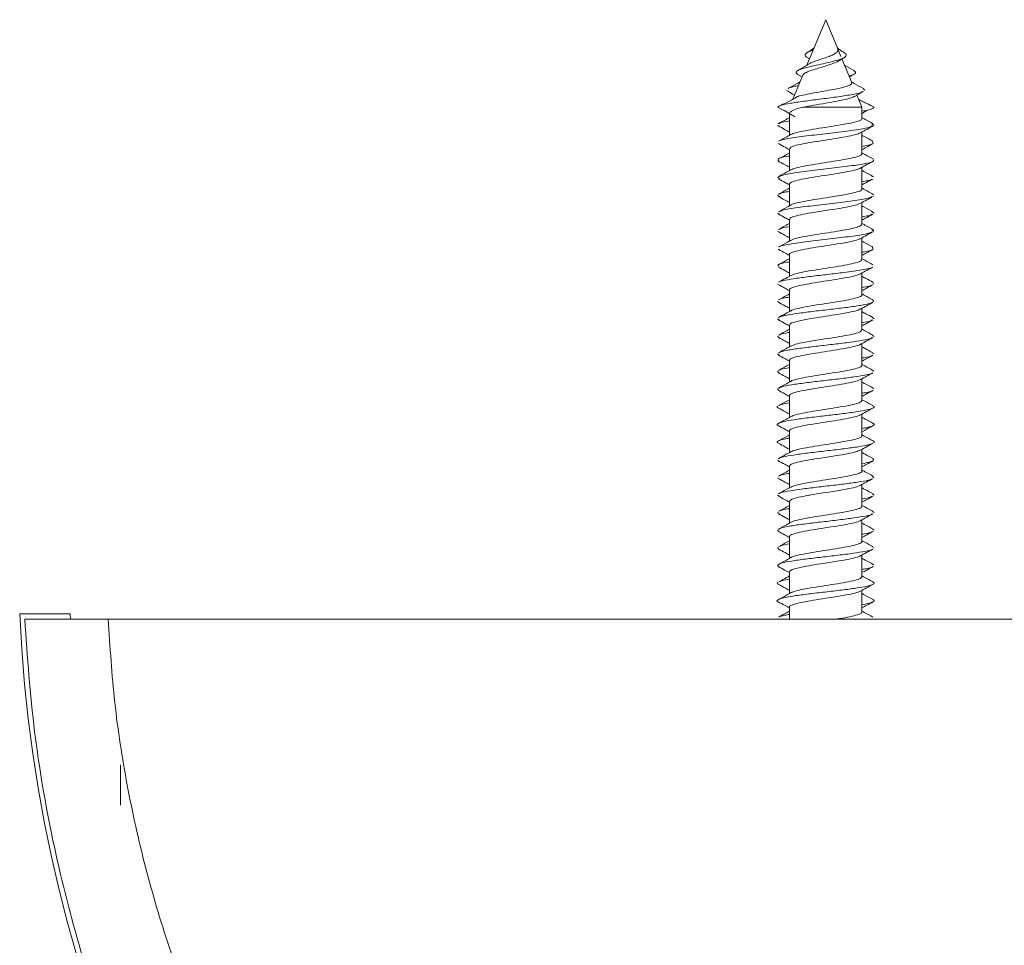
# Model space of a CAD drawing. Units: millimetres. Extents: x -455 to 763, y 94 to 1651.
# Drawn here: x 43 to 92, y 280 to 326 of the extents above; entities that cross this region are included whole.
import ezdxf

# ---------------------------------------------------------------- set-up
doc = ezdxf.new("R2010")
doc.units = ezdxf.units.MM

msp = doc.modelspace()

# ---------------------------------------------------------------- linework, layer by layer
at = {"color": 7, "linetype": 'Continuous', "lineweight": 0}
for p, q in [((83.409, 325.628), (82.474, 323.371)), ((84.009, 324.179), (83.409, 325.628)), ((84.168, 323.795), (84.009, 324.179)), ((82.503, 323.742), (82.603, 323.682)), ((84.032, 323.571), (84.315, 323.742)), ((84.7, 322.51), (84.215, 323.682)), ((84.797, 323.101), (84.344, 323.371)), ((82.269, 322.875), (81.777, 321.689)), ((82.014, 322.914), (82.233, 322.789)), ((84.585, 322.789), (84.804, 322.914)), ((81.579, 322.064), (81.468, 322.137)), ((85.349, 322.137), (85.269, 322.212)), ((81.777, 321.689), (81.768, 321.666)), ((85.209, 321.282), (84.959, 321.884)), ((85.047, 321.673), (85.809, 321.282)), ((81.009, 321.282), (81.609, 320.97)), ((85.209, 321.282), (82.266, 321.282)), ((85.209, 320.723), (85.209, 321.282)), ((81.609, 320.967), (81.609, 319.888)), ((81.105, 320.35), (81.018, 320.383)), ((85.8, 320.383), (85.7, 320.464)), ((85.209, 318.973), (85.209, 320.052)), ((85.776, 319.486), (85.713, 319.599)), ((81.11, 319.466), (81.042, 319.486)), ((81.609, 319.216), (81.609, 318.138)), ((85.209, 317.223), (85.209, 318.302)), ((81.115, 317.716), (81.031, 317.82)), ((85.787, 317.82), (85.696, 317.849)), ((81.609, 317.466), (81.609, 316.388)), ((81.122, 316.849), (81.013, 316.923)), ((85.805, 316.923), (85.701, 316.966)), ((85.209, 315.473), (85.209, 316.552)), ((81.137, 315.966), (81.01, 316.025)), ((81.609, 315.716), (81.609, 314.638)), ((85.808, 316.025), (85.68, 316.098)), ((85.796, 315.128), (85.701, 315.216)), ((81.106, 315.098), (81.022, 315.128)), ((85.209, 313.723), (85.209, 314.802)), ((81.092, 314.219), (81.05, 314.231)), ((85.768, 314.231), (85.722, 314.347)), ((81.609, 313.966), (81.609, 312.888)), ((85.209, 311.973), (85.209, 313.052)), ((81.099, 312.47), (81.024, 312.501)), ((85.793, 312.501), (85.745, 312.595)), ((81.609, 312.216), (81.609, 311.138)), ((81.1, 311.596), (81.016, 311.635)), ((85.209, 310.223), (85.209, 311.302)), ((85.801, 311.635), (85.735, 311.718)), ((85.806, 310.77), (85.725, 310.843)), ((81.102, 310.721), (81.011, 310.77)), ((81.609, 310.466), (81.609, 309.388)), ((81.103, 309.844), (81.009, 309.905)), ((85.809, 309.905), (85.718, 309.969)), ((85.209, 308.473), (85.209, 309.551)), ((81.094, 308.972), (81.01, 309.04)), ((85.808, 309.04), (85.719, 309.092)), ((81.609, 308.716), (81.609, 307.638)), ((81.091, 308.093), (81.014, 308.175)), ((85.804, 308.175), (85.712, 308.221)), ((85.209, 306.723), (85.209, 307.802)), ((81.075, 307.224), (81.021, 307.309)), ((81.609, 306.966), (81.609, 305.888)), ((85.797, 307.309), (85.725, 307.341)), ((85.209, 304.973), (85.209, 306.052)), ((81.609, 305.216), (81.609, 304.138)), ((85.209, 303.223), (85.209, 304.301)), ((81.088, 303.725), (81.023, 303.753)), ((81.609, 303.466), (81.609, 302.388)), ((85.795, 303.753), (85.746, 303.838)), ((85.803, 302.887), (85.728, 302.973)), ((81.113, 302.84), (81.015, 302.887)), ((85.209, 301.473), (85.209, 302.552)), ((81.093, 301.976), (81.011, 302.022)), ((85.807, 302.022), (85.73, 302.088)), ((81.609, 301.716), (81.609, 300.638)), ((81.108, 301.09), (81.009, 301.157)), ((85.808, 301.157), (85.71, 301.224)), ((85.209, 299.723), (85.209, 300.802)), ((81.088, 300.226), (81.011, 300.292)), ((85.807, 300.292), (85.724, 300.339)), ((81.609, 299.966), (81.609, 298.888)), ((81.09, 299.341), (81.015, 299.427)), ((85.209, 297.973), (85.209, 299.052)), ((85.803, 299.427), (85.704, 299.475)), ((81.071, 298.477), (81.022, 298.561)), ((85.795, 298.561), (85.731, 298.589)), ((81.609, 298.216), (81.609, 297.138)), ((85.209, 296.223), (85.209, 297.302)), ((43.409, 296.128), (45.911, 296.128)), ((45.911, 296.128), (45.924, 295.865)), ((81.609, 296.466), (81.609, 295.866)), ((47.802, 295.866), (249.016, 295.866)), ((48.409, 286.628), (48.409, 288.628))]:
    msp.add_line(p, q, dxfattribs=at)
msp.add_arc((113.409, 299.195), 70.067, 182.5089, 270, dxfattribs=at)
for points, knots in [([(82.018, 322.914), (81.983, 322.938), (81.908, 322.988), (81.952, 323.068), (82.117, 323.154), (82.412, 323.244), (82.815, 323.34), (83.282, 323.441), (83.76, 323.549), (84.17, 323.665), (84.419, 323.79), (84.452, 323.902), (84.341, 323.973), (84.305, 323.997)], [0, 0, 0, 0, 0.080827, 0.170438, 0.259839, 0.35273, 0.445619, 0.542326, 0.63939, 0.740748, 0.843735, 0.948556, 1, 1, 1, 1]), ([(82.532, 323.74), (82.496, 323.757), (82.368, 323.816), (82.38, 323.911), (82.537, 324.025), (82.684, 324.092), (82.787, 324.128), (82.788, 324.128)], [0, 0, 0, 0, 0.142021, 0.503381, 0.754414, 0.998425, 1, 1, 1, 1]), ([(82.83, 324.23), (82.78, 324.191), (82.675, 324.109), (82.559, 324.034), (82.498, 323.994)], [0, 0, 0, 0, 0.469491, 1, 1, 1, 1]), ([(84, 324.175), (84.009, 324.159), (84.039, 324.107), (83.992, 324.033), (83.881, 323.935), (83.696, 323.853), (83.456, 323.757), (83.184, 323.672), (82.913, 323.578), (82.688, 323.499), (82.597, 323.445), (82.555, 323.42)], [0, 0, 0, 0, 0.05001, 0.16376, 0.265105, 0.381575, 0.493932, 0.625476, 0.750718, 0.885655, 1, 1, 1, 1]), ([(84.32, 323.994), (84.258, 324.034), (84.143, 324.109), (84.037, 324.191), (83.988, 324.23)], [0, 0, 0, 0, 0.530513, 1, 1, 1, 1]), ([(82.283, 322.869), (82.291, 322.89), (82.31, 322.945), (82.493, 323.037), (82.783, 323.142), (83.133, 323.247), (83.493, 323.353), (83.798, 323.463), (83.986, 323.534), (84.03, 323.572), (84.031, 323.573)], [0, 0, 0, 0, 0.102885, 0.265929, 0.422307, 0.574634, 0.72056, 0.862339, 0.997572, 1, 1, 1, 1]), ([(82.552, 323.425), (82.529, 323.408), (82.364, 323.291), (82.179, 323.189), (82.021, 323.101)], [0, 0, 0, 0, 0.1398179, 1, 1, 1, 1]), ([(84.57, 322.826), (84.579, 322.828), (84.685, 322.855), (84.807, 322.908), (84.901, 322.986), (84.888, 323.051), (84.804, 323.091), (84.781, 323.103)], [0, 0, 0, 0, 0.02603, 0.307128, 0.591682, 0.883808, 1, 1, 1, 1]), ([(82.131, 322.542), (82.084, 322.515), (81.891, 322.402), (81.692, 322.294), (81.54, 322.212)], [0, 0, 0, 0, 0.23753, 1, 1, 1, 1]), ([(84.687, 322.505), (84.695, 322.485), (84.715, 322.435), (84.576, 322.359), (84.303, 322.271), (83.906, 322.186), (83.436, 322.098), (82.935, 322.013), (82.472, 321.925), (82.143, 321.857), (82.036, 321.817), (82.005, 321.805)], [0, 0, 0, 0, 0.076032, 0.191231, 0.309064, 0.429697, 0.55417, 0.68087, 0.811166, 0.943923, 1, 1, 1, 1]), ([(85.277, 322.212), (85.126, 322.294), (84.927, 322.402), (84.733, 322.515), (84.687, 322.542)], [0, 0, 0, 0, 0.762466, 1, 1, 1, 1]), ([(81.009, 321.282), (81.053, 321.315), (81.141, 321.379), (81.624, 321.477), (82.295, 321.578), (83.11, 321.682), (83.959, 321.789), (84.689, 321.901), (85.157, 321.992), (85.221, 322.048), (85.239, 322.064)], [0, 0, 0, 0, 0.135437, 0.267505, 0.400707, 0.534909, 0.670365, 0.80698, 0.945157, 1, 1, 1, 1]), ([(81.532, 322.065), (81.638, 322.008), (81.747, 321.948), (81.855, 321.886), (81.858, 321.884)], [0, 0, 0, 0, 0.96646, 1, 1, 1, 1]), ([(81.549, 322.212), (81.552, 322.215), (81.583, 322.246), (81.75, 322.295), (81.973, 322.342), (82.055, 322.359)], [0, 0, 0, 0, 0.062111, 0.657736, 1, 1, 1, 1]), ([(84.835, 321.813), (84.88, 321.839), (85.029, 321.924), (85.18, 322.007), (85.285, 322.065)], [0, 0, 0, 0, 0.302887, 1, 1, 1, 1]), ([(82.004, 321.816), (81.989, 321.805), (81.96, 321.783), (81.895, 321.739), (81.811, 321.689), (81.661, 321.607), (81.406, 321.486), (81.228, 321.403), (81.123, 321.354)], [0, 0, 0, 0, 0.084832, 0.169597, 0.259957, 0.362259, 0.625291, 1, 1, 1, 1]), ([(82.266, 321.282), (82.443, 321.315), (82.795, 321.382), (83.41, 321.483), (83.996, 321.586), (84.471, 321.688), (84.761, 321.767), (84.817, 321.812), (84.83, 321.822)], [0, 0, 0, 0, 0.1950353, 0.3896505, 0.5803897, 0.7662088, 0.9481346, 1, 1, 1, 1]), ([(85.695, 321.354), (85.59, 321.403), (85.413, 321.486), (85.171, 321.599), (85.068, 321.656), (85.05, 321.666)], [0, 0, 0, 0, 0.540414, 0.919744, 1, 1, 1, 1]), ([(81.329, 321.137), (81.421, 321.083), (81.605, 320.974), (81.784, 320.866), (81.873, 320.812)], [0, 0, 0, 0, 0.500546, 1, 1, 1, 1]), ([(81.609, 320.97), (81.631, 321.01), (81.676, 321.09), (81.945, 321.196), (82.18, 321.259), (82.266, 321.282)], [0, 0, 0, 0, 0.386203, 0.776046, 1, 1, 1, 1]), ([(85.209, 321.084), (85.262, 321.093), (85.489, 321.129), (85.737, 321.195), (85.784, 321.253), (85.809, 321.282)], [0, 0, 0, 0, 0.129476, 0.556844, 1, 1, 1, 1]), ([(85.209, 320.971), (85.21, 320.972), (85.302, 321.028), (85.396, 321.083), (85.488, 321.137)], [0, 0, 0, 0, 0.017375, 1, 1, 1, 1]), ([(81.609, 320.763), (81.558, 320.735), (81.375, 320.633), (81.19, 320.534), (81.056, 320.463)], [0, 0, 0, 0, 0.275721, 1, 1, 1, 1]), ([(81.118, 320.464), (81.127, 320.48), (81.155, 320.526), (81.429, 320.571), (81.609, 320.601)], [0, 0, 0, 0, 0.346388, 1, 1, 1, 1]), ([(85.198, 320.723), (85.201, 320.719), (85.235, 320.684), (85.099, 320.617), (84.788, 320.521), (84.297, 320.426), (83.709, 320.331), (83.086, 320.236), (82.496, 320.141), (82.029, 320.046), (81.756, 319.976), (81.714, 319.939), (81.707, 319.932)], [0, 0, 0, 0, 0.014304, 0.134619, 0.254931, 0.375242, 0.495551, 0.615863, 0.736179, 0.856496, 0.976812, 1, 1, 1, 1]), ([(85.761, 320.463), (85.627, 320.534), (85.443, 320.633), (85.259, 320.735), (85.209, 320.763)], [0, 0, 0, 0, 0.724286, 1, 1, 1, 1]), ([(81.056, 320.352), (81.161, 320.296), (81.345, 320.196), (81.529, 320.095), (81.609, 320.052)], [0, 0, 0, 0, 0.566737, 1, 1, 1, 1]), ([(81.104, 319.599), (81.106, 319.604), (81.124, 319.652), (81.63, 319.743), (82.535, 319.871), (83.674, 319.999), (84.729, 320.127), (85.5, 320.244), (85.649, 320.319), (85.712, 320.35)], [0, 0, 0, 0, 0.020467, 0.191003, 0.361527, 0.532072, 0.702685, 0.873324, 1, 1, 1, 1]), ([(85.138, 320.013), (85.241, 320.07), (85.449, 320.183), (85.657, 320.296), (85.762, 320.352)], [0, 0, 0, 0, 0.497504, 1, 1, 1, 1]), ([(81.703, 319.94), (81.627, 319.897), (81.42, 319.782), (81.209, 319.67), (81.077, 319.599)], [0, 0, 0, 0, 0.369718, 1, 1, 1, 1]), ([(81.623, 319.216), (81.631, 319.243), (81.65, 319.301), (81.926, 319.391), (82.368, 319.486), (82.936, 319.581), (83.556, 319.676), (84.162, 319.771), (84.672, 319.866), (85.016, 319.949), (85.094, 319.999), (85.123, 320.018)], [0, 0, 0, 0, 0.09933, 0.217862, 0.336396, 0.45493, 0.573463, 0.691992, 0.810522, 0.929048, 1, 1, 1, 1]), ([(85.741, 319.599), (85.608, 319.67), (85.43, 319.765), (85.254, 319.863), (85.209, 319.888)], [0, 0, 0, 0, 0.742769, 1, 1, 1, 1]), ([(81.075, 319.467), (81.18, 319.41), (81.359, 319.314), (81.536, 319.217), (81.609, 319.177)], [0, 0, 0, 0, 0.586567, 1, 1, 1, 1]), ([(85.209, 319.177), (85.282, 319.217), (85.459, 319.314), (85.638, 319.41), (85.743, 319.467)], [0, 0, 0, 0, 0.413444, 1, 1, 1, 1]), ([(85.209, 319.335), (85.259, 319.343), (85.551, 319.386), (85.637, 319.43), (85.708, 319.466)], [0, 0, 0, 0, 0.173287, 1, 1, 1, 1]), ([(81.079, 318.601), (81.049, 318.64), (80.986, 318.721), (81.269, 318.806), (81.584, 318.853), (81.609, 318.856)], [0, 0, 0, 0, 0.454345, 0.957574, 1, 1, 1, 1]), ([(81.056, 318.602), (81.161, 318.546), (81.346, 318.446), (81.529, 318.345), (81.609, 318.302)], [0, 0, 0, 0, 0.566233, 1, 1, 1, 1]), ([(81.609, 319.013), (81.559, 318.985), (81.376, 318.884), (81.191, 318.785), (81.058, 318.713)], [0, 0, 0, 0, 0.273382, 1, 1, 1, 1]), ([(81.121, 317.849), (81.201, 317.882), (81.382, 317.958), (82.194, 318.076), (83.27, 318.204), (84.391, 318.333), (85.295, 318.461), (85.839, 318.588), (85.781, 318.672), (85.753, 318.713)], [0, 0, 0, 0, 0.1141211, 0.2625334, 0.4108837, 0.5592096, 0.7075437, 0.8559227, 1, 1, 1, 1]), ([(85.188, 318.973), (85.186, 318.95), (85.181, 318.896), (84.933, 318.81), (84.511, 318.715), (83.954, 318.62), (83.337, 318.524), (82.725, 318.429), (82.201, 318.334), (81.839, 318.252), (81.748, 318.201), (81.713, 318.182)], [0, 0, 0, 0, 0.086132, 0.206284, 0.326439, 0.446597, 0.566756, 0.686912, 0.807067, 0.92722, 1, 1, 1, 1]), ([(85.139, 318.263), (85.242, 318.32), (85.449, 318.434), (85.657, 318.546), (85.761, 318.602)], [0, 0, 0, 0, 0.497582, 1, 1, 1, 1]), ([(85.76, 318.713), (85.626, 318.785), (85.442, 318.884), (85.259, 318.985), (85.209, 319.013)], [0, 0, 0, 0, 0.726618, 1, 1, 1, 1]), ([(81.707, 318.192), (81.629, 318.149), (81.42, 318.033), (81.208, 317.919), (81.076, 317.848)], [0, 0, 0, 0, 0.377174, 1, 1, 1, 1]), ([(81.628, 317.466), (81.622, 317.474), (81.592, 317.513), (81.746, 317.584), (82.082, 317.679), (82.588, 317.774), (83.184, 317.869), (83.806, 317.964), (84.387, 318.06), (84.837, 318.155), (85.094, 318.224), (85.126, 318.262), (85.131, 318.268)], [0, 0, 0, 0, 0.028448, 0.147019, 0.265589, 0.384159, 0.502731, 0.621307, 0.739883, 0.858459, 0.977032, 1, 1, 1, 1]), ([(85.742, 317.848), (85.61, 317.919), (85.431, 318.015), (85.255, 318.112), (85.209, 318.138)], [0, 0, 0, 0, 0.7388301, 1, 1, 1, 1]), ([(81.074, 317.717), (81.179, 317.661), (81.358, 317.565), (81.536, 317.467), (81.609, 317.427)], [0, 0, 0, 0, 0.587341, 1, 1, 1, 1]), ([(85.209, 317.427), (85.282, 317.467), (85.46, 317.565), (85.638, 317.661), (85.744, 317.717)], [0, 0, 0, 0, 0.412654, 1, 1, 1, 1]), ([(85.209, 317.586), (85.419, 317.621), (85.679, 317.665), (85.699, 317.708), (85.703, 317.716)], [0, 0, 0, 0, 0.809895, 1, 1, 1, 1]), ([(81.609, 317.263), (81.559, 317.236), (81.376, 317.134), (81.192, 317.036), (81.058, 316.964)], [0, 0, 0, 0, 0.271758, 1, 1, 1, 1]), ([(85.186, 317.223), (85.193, 317.213), (85.219, 317.171), (85.054, 317.098), (84.704, 317.003), (84.19, 316.908), (83.589, 316.813), (82.968, 316.718), (82.393, 316.623), (81.957, 316.528), (81.716, 316.463), (81.689, 316.43), (81.688, 316.429)], [0, 0, 0, 0, 0.037303, 0.157061, 0.276818, 0.396574, 0.516328, 0.63608, 0.755829, 0.875582, 0.995339, 1, 1, 1, 1]), ([(85.76, 316.964), (85.626, 317.036), (85.442, 317.134), (85.259, 317.236), (85.209, 317.263)], [0, 0, 0, 0, 0.728251, 1, 1, 1, 1]), ([(81.058, 316.851), (81.162, 316.795), (81.346, 316.696), (81.53, 316.595), (81.609, 316.552)], [0, 0, 0, 0, 0.566608, 1, 1, 1, 1]), ([(81.116, 316.966), (81.154, 316.994), (81.214, 317.039), (81.503, 317.084), (81.609, 317.1)], [0, 0, 0, 0, 0.631699, 1, 1, 1, 1]), ([(81.137, 316.098), (81.16, 316.117), (81.237, 316.178), (81.874, 316.282), (82.874, 316.41), (84.02, 316.538), (85.003, 316.666), (85.617, 316.77), (85.678, 316.831), (85.696, 316.849)], [0, 0, 0, 0, 0.0734252, 0.2441236, 0.4148916, 0.5856775, 0.7563996, 0.9270779, 1, 1, 1, 1]), ([(85.138, 316.513), (85.241, 316.57), (85.448, 316.683), (85.655, 316.795), (85.76, 316.851)], [0, 0, 0, 0, 0.497756, 1, 1, 1, 1]), ([(81.687, 316.431), (81.63, 316.399), (81.427, 316.287), (81.221, 316.176), (81.074, 316.097)], [0, 0, 0, 0, 0.2822752, 1, 1, 1, 1]), ([(81.633, 315.716), (81.632, 315.737), (81.629, 315.789), (81.861, 315.873), (82.271, 315.968), (82.821, 316.063), (83.436, 316.158), (84.05, 316.253), (84.584, 316.348), (84.977, 316.437), (85.085, 316.494), (85.133, 316.519)], [0, 0, 0, 0, 0.076414, 0.194857, 0.313299, 0.431738, 0.550175, 0.668611, 0.78705, 0.905492, 1, 1, 1, 1]), ([(85.744, 316.097), (85.596, 316.176), (85.417, 316.272), (85.24, 316.37), (85.209, 316.388)], [0, 0, 0, 0, 0.823272, 1, 1, 1, 1]), ([(81.072, 315.968), (81.178, 315.911), (81.357, 315.815), (81.535, 315.717), (81.609, 315.677)], [0, 0, 0, 0, 0.586622, 1, 1, 1, 1]), ([(85.209, 315.677), (85.282, 315.717), (85.461, 315.815), (85.64, 315.911), (85.745, 315.968)], [0, 0, 0, 0, 0.41337, 1, 1, 1, 1]), ([(85.209, 315.839), (85.332, 315.859), (85.601, 315.901), (85.652, 315.943), (85.68, 315.966)], [0, 0, 0, 0, 0.45672, 1, 1, 1, 1]), ([(81.609, 315.513), (81.56, 315.486), (81.377, 315.385), (81.194, 315.287), (81.06, 315.215)], [0, 0, 0, 0, 0.268219, 1, 1, 1, 1]), ([(81.117, 315.216), (81.124, 315.23), (81.148, 315.275), (81.419, 315.32), (81.609, 315.351)], [0, 0, 0, 0, 0.297424, 1, 1, 1, 1]), ([(85.2, 315.473), (85.187, 315.444), (85.159, 315.384), (84.865, 315.291), (84.412, 315.196), (83.838, 315.101), (83.217, 315.006), (82.614, 314.911), (82.115, 314.816), (81.795, 314.738), (81.728, 314.692), (81.708, 314.678)], [0, 0, 0, 0, 0.108766, 0.22838, 0.34799, 0.467602, 0.587217, 0.706835, 0.826452, 0.94607, 1, 1, 1, 1]), ([(85.758, 315.215), (85.624, 315.287), (85.44, 315.385), (85.258, 315.486), (85.209, 315.513)], [0, 0, 0, 0, 0.731789, 1, 1, 1, 1]), ([(81.06, 315.1), (81.164, 315.044), (81.347, 314.945), (81.53, 314.845), (81.609, 314.802)], [0, 0, 0, 0, 0.566442, 1, 1, 1, 1]), ([(81.702, 314.689), (81.639, 314.654), (81.43, 314.539), (81.22, 314.425), (81.072, 314.346)], [0, 0, 0, 0, 0.302432, 1, 1, 1, 1]), ([(81.095, 314.347), (81.096, 314.351), (81.107, 314.398), (81.6, 314.487), (82.491, 314.615), (83.627, 314.744), (84.69, 314.872), (85.48, 314.99), (85.642, 315.066), (85.712, 315.098)], [0, 0, 0, 0, 0.016771, 0.187219, 0.357643, 0.528079, 0.698571, 0.869112, 1, 1, 1, 1]), ([(81.614, 313.966), (81.612, 313.968), (81.578, 314.001), (81.705, 314.066), (82, 314.161), (82.482, 314.256), (83.064, 314.351), (83.687, 314.446), (84.281, 314.541), (84.762, 314.636), (85.057, 314.712), (85.109, 314.756), (85.123, 314.768)], [0, 0, 0, 0, 0.005671, 0.124259, 0.24285, 0.361443, 0.480038, 0.598631, 0.717221, 0.83581, 0.954397, 1, 1, 1, 1]), ([(85.139, 314.763), (85.241, 314.819), (85.447, 314.932), (85.654, 315.044), (85.758, 315.1)], [0, 0, 0, 0, 0.49794, 1, 1, 1, 1]), ([(81.07, 314.219), (81.175, 314.163), (81.355, 314.066), (81.534, 313.967), (81.609, 313.927)], [0, 0, 0, 0, 0.584538, 1, 1, 1, 1]), ([(85.745, 314.346), (85.598, 314.425), (85.418, 314.522), (85.241, 314.62), (85.209, 314.638)], [0, 0, 0, 0, 0.819171, 1, 1, 1, 1]), ([(85.209, 313.927), (85.283, 313.967), (85.462, 314.066), (85.643, 314.163), (85.748, 314.219)], [0, 0, 0, 0, 0.415465, 1, 1, 1, 1]), ([(85.209, 314.085), (85.25, 314.091), (85.552, 314.135), (85.645, 314.18), (85.725, 314.219)], [0, 0, 0, 0, 0.135213, 1, 1, 1, 1]), ([(81.609, 313.763), (81.561, 313.736), (81.379, 313.636), (81.197, 313.538), (81.063, 313.466)], [0, 0, 0, 0, 0.264894, 1, 1, 1, 1]), ([(85.183, 313.723), (85.188, 313.707), (85.202, 313.659), (85, 313.58), (84.615, 313.485), (84.079, 313.39), (83.469, 313.295), (82.85, 313.2), (82.301, 313.104), (81.88, 313.013), (81.75, 312.954), (81.69, 312.926)], [0, 0, 0, 0, 0.060266, 0.179617, 0.298972, 0.418328, 0.537686, 0.657041, 0.776395, 0.895746, 1, 1, 1, 1]), ([(85.755, 313.466), (85.621, 313.538), (85.438, 313.636), (85.257, 313.736), (85.209, 313.763)], [0, 0, 0, 0, 0.735119, 1, 1, 1, 1]), ([(81.088, 313.348), (81.052, 313.386), (80.977, 313.467), (81.253, 313.552), (81.575, 313.6), (81.609, 313.605)], [0, 0, 0, 0, 0.442139, 0.940973, 1, 1, 1, 1]), ([(81.062, 313.349), (81.166, 313.293), (81.349, 313.194), (81.53, 313.095), (81.609, 313.052)], [0, 0, 0, 0, 0.567351, 1, 1, 1, 1]), ([(81.072, 312.595), (81.073, 312.596), (81.088, 312.628), (81.378, 312.693), (81.924, 312.789), (82.679, 312.885), (83.509, 312.981), (84.427, 313.088), (85.239, 313.206), (85.724, 313.296), (85.729, 313.343), (85.73, 313.348)], [0, 0, 0, 0, 0.002203, 0.13004, 0.257886, 0.38571, 0.513501, 0.641255, 0.810951, 0.980684, 1, 1, 1, 1]), ([(85.138, 313.013), (85.24, 313.069), (85.445, 313.182), (85.652, 313.293), (85.756, 313.349)], [0, 0, 0, 0, 0.498038, 1, 1, 1, 1]), ([(81.687, 312.932), (81.6, 312.883), (81.395, 312.77), (81.188, 312.659), (81.07, 312.595)], [0, 0, 0, 0, 0.42814, 1, 1, 1, 1]), ([(81.635, 312.216), (81.629, 312.231), (81.61, 312.277), (81.802, 312.354), (82.178, 312.449), (82.708, 312.544), (83.315, 312.64), (83.935, 312.735), (84.49, 312.83), (84.931, 312.924), (85.072, 312.986), (85.142, 313.017)], [0, 0, 0, 0, 0.0536501, 0.1724265, 0.2912008, 0.4099747, 0.5287532, 0.6475326, 0.7663153, 0.885095, 1, 1, 1, 1]), ([(85.748, 312.595), (85.629, 312.659), (85.449, 312.756), (85.27, 312.854), (85.209, 312.888)], [0, 0, 0, 0, 0.655679, 1, 1, 1, 1]), ([(81.067, 312.471), (81.172, 312.414), (81.354, 312.317), (81.534, 312.218), (81.609, 312.177)], [0, 0, 0, 0, 0.5827948, 1, 1, 1, 1]), ([(85.209, 312.177), (85.284, 312.218), (85.464, 312.317), (85.645, 312.414), (85.751, 312.471)], [0, 0, 0, 0, 0.417208, 1, 1, 1, 1]), ([(85.209, 312.335), (85.342, 312.358), (85.6, 312.403), (85.68, 312.448), (85.719, 312.47)], [0, 0, 0, 0, 0.515095, 1, 1, 1, 1]), ([(81.609, 312.013), (81.562, 311.987), (81.381, 311.887), (81.199, 311.789), (81.065, 311.717)], [0, 0, 0, 0, 0.26183, 1, 1, 1, 1]), ([(81.083, 311.718), (81.086, 311.722), (81.11, 311.759), (81.297, 311.805), (81.553, 311.846), (81.609, 311.855)], [0, 0, 0, 0, 0.100222, 0.802031, 1, 1, 1, 1]), ([(85.199, 311.973), (85.202, 311.97), (85.236, 311.935), (85.102, 311.868), (84.795, 311.773), (84.307, 311.678), (83.72, 311.583), (83.097, 311.488), (82.507, 311.393), (82.035, 311.298), (81.753, 311.225), (81.708, 311.184), (81.698, 311.175)], [0, 0, 0, 0, 0.011975, 0.131141, 0.250306, 0.369471, 0.488633, 0.607792, 0.726951, 0.846113, 0.965278, 1, 1, 1, 1]), ([(85.753, 311.717), (85.619, 311.789), (85.437, 311.887), (85.256, 311.987), (85.209, 312.013)], [0, 0, 0, 0, 0.7381643, 1, 1, 1, 1]), ([(81.065, 311.597), (81.169, 311.541), (81.351, 311.443), (81.531, 311.344), (81.609, 311.302)], [0, 0, 0, 0, 0.569158, 1, 1, 1, 1]), ([(81.092, 310.843), (81.099, 310.851), (81.133, 310.891), (81.47, 310.962), (82.067, 311.059), (82.844, 311.155), (83.682, 311.251), (84.492, 311.347), (85.161, 311.443), (85.6, 311.526), (85.686, 311.577), (85.717, 311.596)], [0, 0, 0, 0, 0.0304323, 0.1581441, 0.2858727, 0.4136262, 0.5414042, 0.6691877, 0.7969259, 0.9246197, 1, 1, 1, 1]), ([(81.622, 310.466), (81.631, 310.493), (81.652, 310.552), (81.933, 310.643), (82.378, 310.738), (82.947, 310.833), (83.568, 310.928), (84.173, 311.023), (84.68, 311.118), (85.018, 311.199), (85.093, 311.249), (85.12, 311.267)], [0, 0, 0, 0, 0.101698, 0.220448, 0.339197, 0.457943, 0.576687, 0.695431, 0.814177, 0.932925, 1, 1, 1, 1]), ([(85.136, 311.262), (85.238, 311.318), (85.443, 311.43), (85.649, 311.541), (85.753, 311.597)], [0, 0, 0, 0, 0.4981918, 1, 1, 1, 1]), ([(81.693, 311.184), (81.598, 311.132), (81.391, 311.017), (81.18, 310.904), (81.066, 310.843)], [0, 0, 0, 0, 0.454405, 1, 1, 1, 1]), ([(85.752, 310.843), (85.637, 310.904), (85.455, 311.002), (85.275, 311.101), (85.209, 311.138)], [0, 0, 0, 0, 0.63045, 1, 1, 1, 1]), ([(81.065, 310.722), (81.171, 310.665), (81.352, 310.567), (81.533, 310.468), (81.609, 310.426)], [0, 0, 0, 0, 0.581054, 1, 1, 1, 1]), ([(85.209, 310.426), (85.285, 310.468), (85.465, 310.567), (85.647, 310.665), (85.752, 310.722)], [0, 0, 0, 0, 0.418952, 1, 1, 1, 1]), ([(85.209, 310.582), (85.377, 310.612), (85.63, 310.659), (85.694, 310.705), (85.715, 310.721)], [0, 0, 0, 0, 0.665149, 1, 1, 1, 1]), ([(81.609, 310.263), (81.562, 310.237), (81.382, 310.137), (81.201, 310.04), (81.066, 309.968)], [0, 0, 0, 0, 0.259673, 1, 1, 1, 1]), ([(81.069, 309.845), (81.172, 309.789), (81.353, 309.692), (81.532, 309.594), (81.609, 309.551)], [0, 0, 0, 0, 0.571796, 1, 1, 1, 1]), ([(81.099, 309.969), (81.112, 309.98), (81.161, 310.023), (81.358, 310.068), (81.588, 310.104), (81.609, 310.107)], [0, 0, 0, 0, 0.23261, 0.930238, 1, 1, 1, 1]), ([(81.099, 309.092), (81.118, 309.107), (81.18, 309.153), (81.575, 309.232), (82.216, 309.328), (83.013, 309.424), (83.852, 309.52), (84.644, 309.617), (85.273, 309.713), (85.648, 309.789), (85.701, 309.832), (85.715, 309.844)], [0, 0, 0, 0, 0.058527, 0.186318, 0.314091, 0.441879, 0.569679, 0.697487, 0.825335, 0.953221, 1, 1, 1, 1]), ([(85.187, 310.223), (85.186, 310.201), (85.183, 310.147), (84.94, 310.062), (84.521, 309.967), (83.965, 309.872), (83.349, 309.776), (82.736, 309.681), (82.209, 309.586), (81.835, 309.501), (81.738, 309.447), (81.698, 309.425)], [0, 0, 0, 0, 0.083189, 0.202303, 0.321415, 0.440527, 0.559642, 0.678761, 0.797879, 0.916997, 1, 1, 1, 1]), ([(85.134, 309.51), (85.235, 309.566), (85.439, 309.678), (85.645, 309.789), (85.749, 309.845)], [0, 0, 0, 0, 0.49831, 1, 1, 1, 1]), ([(85.751, 309.968), (85.617, 310.04), (85.435, 310.137), (85.256, 310.237), (85.209, 310.263)], [0, 0, 0, 0, 0.740328, 1, 1, 1, 1]), ([(81.693, 309.434), (81.615, 309.391), (81.406, 309.275), (81.195, 309.162), (81.063, 309.091)], [0, 0, 0, 0, 0.37461, 1, 1, 1, 1]), ([(81.629, 308.716), (81.623, 308.724), (81.594, 308.764), (81.751, 308.836), (82.09, 308.931), (82.598, 309.026), (83.195, 309.121), (83.817, 309.216), (84.397, 309.311), (84.843, 309.406), (85.095, 309.474), (85.126, 309.51), (85.129, 309.515)], [0, 0, 0, 0, 0.030766, 0.149836, 0.268911, 0.387986, 0.507064, 0.626139, 0.745214, 0.864285, 0.983355, 1, 1, 1, 1]), ([(85.755, 309.091), (85.623, 309.162), (85.44, 309.26), (85.259, 309.36), (85.209, 309.388)], [0, 0, 0, 0, 0.7219536, 1, 1, 1, 1]), ([(81.063, 308.973), (81.168, 308.916), (81.351, 308.818), (81.532, 308.719), (81.609, 308.677)], [0, 0, 0, 0, 0.578552, 1, 1, 1, 1]), ([(85.209, 308.677), (85.285, 308.719), (85.467, 308.818), (85.649, 308.916), (85.755, 308.973)], [0, 0, 0, 0, 0.421455, 1, 1, 1, 1]), ([(85.209, 308.833), (85.24, 308.838), (85.478, 308.875), (85.673, 308.921), (85.715, 308.963), (85.724, 308.972)], [0, 0, 0, 0, 0.103272, 0.794504, 1, 1, 1, 1]), ([(81.609, 308.513), (81.563, 308.487), (81.384, 308.388), (81.203, 308.291), (81.069, 308.22)], [0, 0, 0, 0, 0.257477, 1, 1, 1, 1]), ([(81.106, 308.221), (81.131, 308.237), (81.199, 308.283), (81.45, 308.328), (81.609, 308.356)], [0, 0, 0, 0, 0.368526, 1, 1, 1, 1]), ([(85.187, 308.473), (85.193, 308.464), (85.221, 308.423), (85.058, 308.35), (84.712, 308.255), (84.2, 308.16), (83.601, 308.065), (82.98, 307.97), (82.403, 307.874), (81.962, 307.779), (81.716, 307.713), (81.688, 307.677), (81.685, 307.674)], [0, 0, 0, 0, 0.03487, 0.153866, 0.272866, 0.391868, 0.510869, 0.62987, 0.748868, 0.867863, 0.986858, 1, 1, 1, 1]), ([(85.748, 308.22), (85.614, 308.291), (85.434, 308.388), (85.255, 308.487), (85.209, 308.513)], [0, 0, 0, 0, 0.742528, 1, 1, 1, 1]), ([(81.072, 308.093), (81.175, 308.038), (81.355, 307.941), (81.533, 307.843), (81.609, 307.802)], [0, 0, 0, 0, 0.574869, 1, 1, 1, 1]), ([(81.092, 307.341), (81.131, 307.362), (81.229, 307.416), (81.689, 307.502), (82.37, 307.598), (83.184, 307.694), (84.02, 307.79), (84.792, 307.886), (85.373, 307.982), (85.695, 308.051), (85.723, 308.088), (85.727, 308.093)], [0, 0, 0, 0, 0.086153, 0.213992, 0.341815, 0.46958, 0.597317, 0.725062, 0.852809, 0.980557, 1, 1, 1, 1]), ([(85.131, 307.759), (85.232, 307.815), (85.436, 307.927), (85.642, 308.038), (85.746, 308.093)], [0, 0, 0, 0, 0.498256, 1, 1, 1, 1]), ([(81.683, 307.679), (81.607, 307.637), (81.401, 307.523), (81.193, 307.411), (81.06, 307.34)], [0, 0, 0, 0, 0.365162, 1, 1, 1, 1]), ([(81.632, 306.966), (81.632, 306.987), (81.631, 307.04), (81.867, 307.124), (82.28, 307.219), (82.832, 307.314), (83.447, 307.41), (84.061, 307.505), (84.592, 307.6), (84.975, 307.686), (85.078, 307.741), (85.121, 307.764)], [0, 0, 0, 0, 0.079071, 0.198207, 0.31734, 0.436474, 0.555609, 0.674748, 0.793889, 0.913029, 1, 1, 1, 1]), ([(85.757, 307.34), (85.625, 307.411), (85.441, 307.51), (85.26, 307.61), (85.209, 307.638)], [0, 0, 0, 0, 0.7206438, 1, 1, 1, 1]), ([(81.06, 307.225), (81.166, 307.168), (81.349, 307.069), (81.531, 306.969), (81.609, 306.927)], [0, 0, 0, 0, 0.575852, 1, 1, 1, 1]), ([(85.209, 306.927), (85.286, 306.969), (85.469, 307.069), (85.652, 307.168), (85.757, 307.225)], [0, 0, 0, 0, 0.424138, 1, 1, 1, 1]), ([(85.209, 307.085), (85.274, 307.096), (85.536, 307.139), (85.722, 307.185), (85.741, 307.221), (85.742, 307.224)], [0, 0, 0, 0, 0.23107, 0.921747, 1, 1, 1, 1]), ([(81.082, 306.342), (81.075, 306.344), (80.963, 306.378), (80.998, 306.412), (81.03, 306.444)], [0, 0, 0, 0, 0.0577871, 1, 1, 1, 1]), ([(81.609, 306.763), (81.564, 306.738), (81.386, 306.639), (81.206, 306.543), (81.072, 306.471)], [0, 0, 0, 0, 0.254837, 1, 1, 1, 1]), ([(81.072, 305.589), (81.139, 305.618), (81.28, 305.679), (81.814, 305.771), (82.529, 305.867), (83.356, 305.964), (84.187, 306.06), (84.925, 306.156), (85.49, 306.252), (85.789, 306.348), (85.861, 306.421), (85.742, 306.463), (85.715, 306.472)], [0, 0, 0, 0, 0.097341, 0.206191, 0.315065, 0.423988, 0.53293, 0.641827, 0.75069, 0.859555, 0.968416, 1, 1, 1, 1]), ([(81.102, 306.472), (81.146, 306.495), (81.229, 306.539), (81.485, 306.583), (81.609, 306.604)], [0, 0, 0, 0, 0.517372, 1, 1, 1, 1]), ([(85.199, 306.723), (85.187, 306.695), (85.161, 306.635), (84.872, 306.543), (84.422, 306.448), (83.849, 306.353), (83.228, 306.258), (82.625, 306.163), (82.123, 306.068), (81.795, 305.988), (81.725, 305.94), (81.701, 305.924)], [0, 0, 0, 0, 0.106071, 0.225133, 0.344194, 0.463253, 0.582308, 0.701364, 0.820423, 0.939485, 1, 1, 1, 1]), ([(85.746, 306.471), (85.612, 306.543), (85.432, 306.639), (85.254, 306.738), (85.209, 306.763)], [0, 0, 0, 0, 0.7451617, 1, 1, 1, 1]), ([(81.695, 305.935), (81.615, 305.891), (81.404, 305.775), (81.191, 305.66), (81.058, 305.589)], [0, 0, 0, 0, 0.3773551, 1, 1, 1, 1]), ([(81.073, 306.343), (81.177, 306.287), (81.357, 306.19), (81.534, 306.093), (81.609, 306.052)], [0, 0, 0, 0, 0.578086, 1, 1, 1, 1]), ([(81.615, 305.216), (81.613, 305.218), (81.579, 305.252), (81.708, 305.318), (82.008, 305.413), (82.492, 305.508), (83.076, 305.603), (83.699, 305.698), (84.292, 305.793), (84.768, 305.888), (85.055, 305.961), (85.104, 306.002), (85.115, 306.012)], [0, 0, 0, 0, 0.007898, 0.127415, 0.246932, 0.366449, 0.485964, 0.605474, 0.724986, 0.844497, 0.964014, 1, 1, 1, 1]), ([(85.128, 306.007), (85.23, 306.063), (85.434, 306.176), (85.641, 306.287), (85.744, 306.343)], [0, 0, 0, 0, 0.498157, 1, 1, 1, 1]), ([(85.759, 305.589), (85.626, 305.66), (85.442, 305.759), (85.26, 305.86), (85.209, 305.888)], [0, 0, 0, 0, 0.720742, 1, 1, 1, 1]), ([(81.069, 305.475), (81.061, 305.478), (80.956, 305.512), (81.001, 305.547), (81.043, 305.579)], [0, 0, 0, 0, 0.0747335, 1, 1, 1, 1]), ([(81.058, 305.476), (81.164, 305.419), (81.347, 305.32), (81.531, 305.219), (81.609, 305.176)], [0, 0, 0, 0, 0.573024, 1, 1, 1, 1]), ([(85.209, 305.336), (85.309, 305.353), (85.598, 305.402), (85.794, 305.483), (85.862, 305.55), (85.756, 305.586), (85.746, 305.589)], [0, 0, 0, 0, 0.201612, 0.580738, 0.959897, 1, 1, 1, 1]), ([(85.209, 305.176), (85.287, 305.219), (85.47, 305.32), (85.654, 305.419), (85.759, 305.476)], [0, 0, 0, 0, 0.426973, 1, 1, 1, 1]), ([(81.609, 305.013), (81.564, 304.988), (81.387, 304.889), (81.207, 304.794), (81.074, 304.722)], [0, 0, 0, 0, 0.253936, 1, 1, 1, 1]), ([(85.183, 304.973), (85.188, 304.957), (85.204, 304.91), (85.006, 304.832), (84.623, 304.737), (84.09, 304.642), (83.481, 304.546), (82.862, 304.451), (82.31, 304.356), (81.88, 304.263), (81.746, 304.203), (81.682, 304.173)], [0, 0, 0, 0, 0.057861, 0.176805, 0.295748, 0.41469, 0.533637, 0.652586, 0.771536, 0.890484, 1, 1, 1, 1]), ([(85.744, 304.722), (85.61, 304.794), (85.431, 304.889), (85.254, 304.988), (85.209, 305.013)], [0, 0, 0, 0, 0.746073, 1, 1, 1, 1]), ([(81.105, 304.591), (81.078, 304.6), (80.958, 304.641), (81.033, 304.714), (81.241, 304.793), (81.521, 304.839), (81.609, 304.854)], [0, 0, 0, 0, 0.103192, 0.468558, 0.833973, 1, 1, 1, 1]), ([(81.071, 303.838), (81.073, 303.842), (81.088, 303.877), (81.385, 303.945), (81.939, 304.041), (82.695, 304.137), (83.527, 304.233), (84.35, 304.329), (85.052, 304.425), (85.544, 304.513), (85.663, 304.568), (85.713, 304.591)], [0, 0, 0, 0, 0.014195, 0.1419294, 0.2696495, 0.3973534, 0.5250381, 0.6527414, 0.7804977, 0.9082983, 1, 1, 1, 1]), ([(81.075, 304.591), (81.179, 304.536), (81.358, 304.439), (81.535, 304.342), (81.609, 304.301)], [0, 0, 0, 0, 0.581439, 1, 1, 1, 1]), ([(85.125, 304.255), (85.227, 304.311), (85.431, 304.424), (85.638, 304.536), (85.742, 304.591)], [0, 0, 0, 0, 0.498032, 1, 1, 1, 1]), ([(85.785, 304.618), (85.818, 304.65), (85.855, 304.685), (85.742, 304.72), (85.732, 304.722)], [0, 0, 0, 0, 0.919408, 1, 1, 1, 1]), ([(81.68, 304.177), (81.605, 304.136), (81.398, 304.021), (81.19, 303.909), (81.057, 303.838)], [0, 0, 0, 0, 0.362206, 1, 1, 1, 1]), ([(81.635, 303.466), (81.629, 303.481), (81.612, 303.528), (81.807, 303.606), (82.187, 303.701), (82.718, 303.796), (83.327, 303.891), (83.947, 303.986), (84.499, 304.081), (84.928, 304.173), (85.063, 304.233), (85.126, 304.261)], [0, 0, 0, 0, 0.056229, 0.175815, 0.295404, 0.414996, 0.534589, 0.654179, 0.773769, 0.893357, 1, 1, 1, 1]), ([(85.761, 303.838), (85.628, 303.909), (85.443, 304.008), (85.26, 304.11), (85.209, 304.138)], [0, 0, 0, 0, 0.720157, 1, 1, 1, 1]), ([(81.058, 303.726), (81.163, 303.669), (81.347, 303.57), (81.53, 303.47), (81.609, 303.427)], [0, 0, 0, 0, 0.571614, 1, 1, 1, 1]), ([(85.209, 303.427), (85.287, 303.47), (85.471, 303.57), (85.655, 303.669), (85.76, 303.726)], [0, 0, 0, 0, 0.428381, 1, 1, 1, 1]), ([(85.209, 303.585), (85.345, 303.609), (85.611, 303.655), (85.691, 303.702), (85.73, 303.725)], [0, 0, 0, 0, 0.5109726, 1, 1, 1, 1]), ([(81.609, 303.263), (81.564, 303.238), (81.387, 303.14), (81.208, 303.044), (81.075, 302.972)], [0, 0, 0, 0, 0.254872, 1, 1, 1, 1]), ([(81.089, 302.973), (81.092, 302.976), (81.119, 303.012), (81.304, 303.056), (81.556, 303.096), (81.609, 303.105)], [0, 0, 0, 0, 0.081139, 0.808918, 1, 1, 1, 1]), ([(85.201, 303.223), (85.204, 303.22), (85.237, 303.186), (85.106, 303.12), (84.803, 303.025), (84.317, 302.93), (83.732, 302.835), (83.109, 302.74), (82.517, 302.645), (82.042, 302.55), (81.756, 302.476), (81.709, 302.434), (81.698, 302.424)], [0, 0, 0, 0, 0.009786, 0.128853, 0.247922, 0.366994, 0.486065, 0.605136, 0.724204, 0.843269, 0.962334, 1, 1, 1, 1]), ([(85.743, 302.972), (85.609, 303.044), (85.43, 303.14), (85.254, 303.238), (85.209, 303.263)], [0, 0, 0, 0, 0.745138, 1, 1, 1, 1]), ([(81.077, 302.841), (81.181, 302.785), (81.359, 302.689), (81.536, 302.592), (81.609, 302.552)], [0, 0, 0, 0, 0.584549, 1, 1, 1, 1]), ([(81.088, 302.088), (81.096, 302.098), (81.132, 302.14), (81.479, 302.214), (82.082, 302.311), (82.862, 302.407), (83.699, 302.503), (84.507, 302.599), (85.172, 302.695), (85.597, 302.775), (85.678, 302.824), (85.705, 302.84)], [0, 0, 0, 0, 0.040106, 0.168005, 0.295908, 0.423797, 0.551659, 0.679498, 0.80731, 0.935132, 1, 1, 1, 1]), ([(81.62, 301.716), (81.631, 301.744), (81.654, 301.803), (81.94, 301.894), (82.387, 301.989), (82.958, 302.084), (83.579, 302.179), (84.184, 302.275), (84.687, 302.37), (85.014, 302.448), (85.084, 302.494), (85.106, 302.509)], [0, 0, 0, 0, 0.1049166, 0.2248413, 0.3447636, 0.4646855, 0.5846097, 0.7045376, 0.824466, 0.9443949, 1, 1, 1, 1]), ([(85.122, 302.504), (85.224, 302.56), (85.429, 302.673), (85.637, 302.785), (85.741, 302.841)], [0, 0, 0, 0, 0.497846, 1, 1, 1, 1]), ([(81.693, 302.434), (81.613, 302.39), (81.402, 302.273), (81.189, 302.159), (81.056, 302.087)], [0, 0, 0, 0, 0.374374, 1, 1, 1, 1]), ([(85.762, 302.087), (85.629, 302.159), (85.444, 302.258), (85.26, 302.36), (85.209, 302.388)], [0, 0, 0, 0, 0.720674, 1, 1, 1, 1]), ([(81.057, 301.977), (81.162, 301.92), (81.346, 301.821), (81.53, 301.72), (81.609, 301.677)], [0, 0, 0, 0, 0.569685, 1, 1, 1, 1]), ([(81.609, 301.513), (81.564, 301.488), (81.388, 301.39), (81.209, 301.294), (81.076, 301.223)], [0, 0, 0, 0, 0.254878, 1, 1, 1, 1]), ([(85.209, 301.677), (85.288, 301.72), (85.472, 301.821), (85.656, 301.92), (85.761, 301.977)], [0, 0, 0, 0, 0.430308, 1, 1, 1, 1]), ([(85.209, 301.831), (85.38, 301.863), (85.64, 301.911), (85.703, 301.959), (85.724, 301.976)], [0, 0, 0, 0, 0.657061, 1, 1, 1, 1]), ([(85.742, 301.223), (85.608, 301.294), (85.43, 301.39), (85.254, 301.488), (85.209, 301.513)], [0, 0, 0, 0, 0.745114, 1, 1, 1, 1]), ([(81.076, 301.091), (81.181, 301.035), (81.359, 300.939), (81.536, 300.842), (81.609, 300.802)], [0, 0, 0, 0, 0.585804, 1, 1, 1, 1]), ([(81.093, 300.339), (81.115, 300.355), (81.181, 300.404), (81.585, 300.484), (82.231, 300.58), (83.03, 300.676), (83.869, 300.772), (84.66, 300.869), (85.283, 300.965), (85.649, 301.039), (85.698, 301.081), (85.71, 301.09)], [0, 0, 0, 0, 0.065547, 0.193387, 0.321261, 0.449163, 0.577089, 0.70502, 0.832925, 0.960798, 1, 1, 1, 1]), ([(81.107, 301.224), (81.119, 301.234), (81.17, 301.275), (81.364, 301.32), (81.591, 301.355), (81.609, 301.357)], [0, 0, 0, 0, 0.219049, 0.940506, 1, 1, 1, 1]), ([(85.186, 301.473), (85.186, 301.452), (85.185, 301.398), (84.946, 301.313), (84.53, 301.218), (83.976, 301.123), (83.36, 301.028), (82.747, 300.933), (82.218, 300.838), (81.84, 300.752), (81.74, 300.698), (81.699, 300.675)], [0, 0, 0, 0, 0.081057, 0.20028, 0.319503, 0.438722, 0.557942, 0.677159, 0.796379, 0.915603, 1, 1, 1, 1]), ([(85.121, 300.753), (85.223, 300.81), (85.429, 300.923), (85.637, 301.035), (85.741, 301.091)], [0, 0, 0, 0, 0.4977329, 1, 1, 1, 1]), ([(81.694, 300.685), (81.615, 300.641), (81.403, 300.524), (81.19, 300.409), (81.056, 300.338)], [0, 0, 0, 0, 0.3730687, 1, 1, 1, 1]), ([(81.63, 299.966), (81.624, 299.975), (81.595, 300.015), (81.755, 300.088), (82.098, 300.183), (82.608, 300.278), (83.207, 300.373), (83.828, 300.468), (84.407, 300.563), (84.847, 300.658), (85.093, 300.723), (85.122, 300.756), (85.124, 300.757)], [0, 0, 0, 0, 0.033277, 0.153493, 0.273708, 0.393923, 0.514135, 0.634346, 0.754553, 0.874764, 0.994978, 1, 1, 1, 1]), ([(85.761, 300.338), (85.628, 300.409), (85.443, 300.508), (85.26, 300.61), (85.209, 300.638)], [0, 0, 0, 0, 0.723296, 1, 1, 1, 1]), ([(81.056, 300.227), (81.161, 300.171), (81.345, 300.071), (81.529, 299.97), (81.609, 299.927)], [0, 0, 0, 0, 0.5673371, 1, 1, 1, 1]), ([(85.209, 299.927), (85.288, 299.97), (85.472, 300.071), (85.657, 300.171), (85.762, 300.227)], [0, 0, 0, 0, 0.432669, 1, 1, 1, 1]), ([(85.209, 300.083), (85.244, 300.089), (85.484, 300.126), (85.682, 300.174), (85.721, 300.216), (85.73, 300.226)], [0, 0, 0, 0, 0.113331, 0.785867, 1, 1, 1, 1]), ([(81.609, 299.763), (81.564, 299.738), (81.388, 299.64), (81.21, 299.545), (81.077, 299.474)], [0, 0, 0, 0, 0.2558982, 1, 1, 1, 1]), ([(81.113, 299.475), (81.139, 299.491), (81.207, 299.534), (81.453, 299.578), (81.609, 299.606)], [0, 0, 0, 0, 0.366941, 1, 1, 1, 1]), ([(85.188, 299.723), (85.194, 299.714), (85.222, 299.674), (85.063, 299.602), (84.72, 299.507), (84.211, 299.412), (83.612, 299.316), (82.991, 299.221), (82.412, 299.126), (81.969, 299.031), (81.721, 298.964), (81.691, 298.929), (81.688, 298.926)], [0, 0, 0, 0, 0.032752, 0.152036, 0.271318, 0.390601, 0.509888, 0.629177, 0.748466, 0.867755, 0.98704, 1, 1, 1, 1]), ([(85.741, 299.474), (85.608, 299.545), (85.429, 299.64), (85.254, 299.738), (85.209, 299.763)], [0, 0, 0, 0, 0.7440988, 1, 1, 1, 1]), ([(81.075, 299.341), (81.18, 299.285), (81.359, 299.189), (81.536, 299.092), (81.609, 299.052)], [0, 0, 0, 0, 0.586337, 1, 1, 1, 1]), ([(81.087, 298.589), (81.129, 298.612), (81.231, 298.667), (81.702, 298.754), (82.386, 298.85), (83.201, 298.946), (84.037, 299.042), (84.806, 299.138), (85.382, 299.234), (85.698, 299.302), (85.725, 299.338), (85.728, 299.341)], [0, 0, 0, 0, 0.091317, 0.219113, 0.346862, 0.474603, 0.602369, 0.730155, 0.857967, 0.9858, 1, 1, 1, 1]), ([(85.12, 299.003), (85.223, 299.059), (85.429, 299.173), (85.637, 299.285), (85.742, 299.341)], [0, 0, 0, 0, 0.4975872, 1, 1, 1, 1]), ([(81.686, 298.93), (81.61, 298.888), (81.401, 298.773), (81.191, 298.66), (81.057, 298.588)], [0, 0, 0, 0, 0.363735, 1, 1, 1, 1]), ([(81.631, 298.216), (81.632, 298.238), (81.633, 298.291), (81.873, 298.376), (82.289, 298.471), (82.843, 298.566), (83.459, 298.661), (84.072, 298.756), (84.601, 298.851), (84.972, 298.935), (85.069, 298.988), (85.107, 299.008)], [0, 0, 0, 0, 0.0818759, 0.2018954, 0.3219192, 0.4419451, 0.5619726, 0.681999, 0.8020239, 0.9220452, 1, 1, 1, 1]), ([(85.761, 298.588), (85.627, 298.66), (85.443, 298.759), (85.259, 298.86), (85.209, 298.888)], [0, 0, 0, 0, 0.725318, 1, 1, 1, 1]), ([(81.056, 298.477), (81.161, 298.421), (81.345, 298.321), (81.529, 298.22), (81.609, 298.177)], [0, 0, 0, 0, 0.5666252, 1, 1, 1, 1]), ([(85.209, 298.177), (85.288, 298.22), (85.472, 298.321), (85.657, 298.421), (85.761, 298.477)], [0, 0, 0, 0, 0.433364, 1, 1, 1, 1]), ([(85.209, 298.335), (85.278, 298.346), (85.541, 298.39), (85.728, 298.437), (85.744, 298.473), (85.746, 298.477)], [0, 0, 0, 0, 0.240206, 0.919811, 1, 1, 1, 1]), ([(81.07, 296.726), (81.061, 296.729), (80.956, 296.764), (81.016, 296.831), (81.281, 296.927), (81.824, 297.023), (82.547, 297.119), (83.373, 297.216), (84.204, 297.312), (84.939, 297.408), (85.499, 297.504), (85.793, 297.6), (85.86, 297.673), (85.739, 297.715), (85.712, 297.724)], [0, 0, 0, 0, 0.009185, 0.105464, 0.201749, 0.298064, 0.394413, 0.490726, 0.586999, 0.683259, 0.779534, 0.875816, 0.972109, 1, 1, 1, 1]), ([(81.087, 297.591), (81.077, 297.594), (80.963, 297.629), (80.999, 297.664), (81.033, 297.696)], [0, 0, 0, 0, 0.0831735, 1, 1, 1, 1]), ([(81.075, 297.592), (81.18, 297.535), (81.359, 297.439), (81.536, 297.342), (81.609, 297.302)], [0, 0, 0, 0, 0.587569, 1, 1, 1, 1]), ([(81.609, 298.013), (81.563, 297.988), (81.387, 297.89), (81.208, 297.794), (81.076, 297.723)], [0, 0, 0, 0, 0.259544, 1, 1, 1, 1]), ([(81.106, 297.724), (81.151, 297.747), (81.235, 297.79), (81.489, 297.833), (81.609, 297.854)], [0, 0, 0, 0, 0.526151, 1, 1, 1, 1]), ([(85.197, 297.973), (85.186, 297.945), (85.163, 297.886), (84.879, 297.795), (84.431, 297.7), (83.861, 297.605), (83.24, 297.51), (82.635, 297.415), (82.131, 297.32), (81.801, 297.24), (81.73, 297.193), (81.706, 297.177)], [0, 0, 0, 0, 0.104247, 0.223726, 0.343208, 0.462688, 0.582167, 0.701644, 0.82112, 0.940592, 1, 1, 1, 1]), ([(85.119, 297.253), (85.222, 297.309), (85.429, 297.423), (85.638, 297.535), (85.743, 297.592)], [0, 0, 0, 0, 0.497404, 1, 1, 1, 1]), ([(85.742, 297.723), (85.609, 297.794), (85.43, 297.89), (85.254, 297.988), (85.209, 298.013)], [0, 0, 0, 0, 0.740469, 1, 1, 1, 1]), ([(81.7, 297.188), (81.62, 297.144), (81.406, 297.026), (81.191, 296.91), (81.057, 296.838)], [0, 0, 0, 0, 0.3766093, 1, 1, 1, 1]), ([(81.617, 296.466), (81.614, 296.469), (81.58, 296.503), (81.712, 296.569), (82.016, 296.664), (82.502, 296.76), (83.087, 296.855), (83.71, 296.95), (84.302, 297.045), (84.775, 297.14), (85.055, 297.211), (85.101, 297.25), (85.11, 297.257)], [0, 0, 0, 0, 0.01015, 0.130348, 0.250544, 0.370736, 0.490929, 0.611123, 0.731322, 0.851522, 0.97172, 1, 1, 1, 1]), ([(85.76, 296.838), (85.626, 296.91), (85.442, 297.009), (85.259, 297.11), (85.209, 297.138)], [0, 0, 0, 0, 0.726717, 1, 1, 1, 1]), ([(81.057, 296.726), (81.162, 296.67), (81.346, 296.571), (81.529, 296.47), (81.609, 296.427)], [0, 0, 0, 0, 0.566686, 1, 1, 1, 1]), ([(85.209, 296.427), (85.288, 296.47), (85.472, 296.571), (85.656, 296.67), (85.76, 296.726)], [0, 0, 0, 0, 0.433307, 1, 1, 1, 1]), ([(85.209, 296.586), (85.314, 296.603), (85.59, 296.65), (85.687, 296.697), (85.748, 296.726)], [0, 0, 0, 0, 0.379106, 1, 1, 1, 1]), ([(85.774, 296.735), (85.817, 296.767), (85.862, 296.801), (85.757, 296.836), (85.75, 296.839)], [0, 0, 0, 0, 0.927878, 1, 1, 1, 1]), ([(81.609, 296.263), (81.562, 296.237), (81.386, 296.139), (81.207, 296.043), (81.075, 295.973)], [0, 0, 0, 0, 0.26319, 1, 1, 1, 1]), ([(85.183, 296.223), (85.188, 296.208), (85.206, 296.162), (85.012, 296.083), (84.63, 295.988), (84.232, 295.916), (83.972, 295.875), (83.913, 295.866)], [0, 0, 0, 0, 0.1244403, 0.390402, 0.6563582, 0.9223101, 1, 1, 1, 1]), ([(85.743, 295.973), (85.611, 296.043), (85.432, 296.139), (85.255, 296.237), (85.209, 296.263)], [0, 0, 0, 0, 0.736817, 1, 1, 1, 1]), ([(113.409, 229.366), (111.707, 229.401), (108.276, 229.474), (103.11, 230.068), (97.915, 231.035), (92.723, 232.427), (87.89, 234.131), (83.461, 236.06), (79.465, 238.116), (75.643, 240.403), (72.008, 242.905), (68.569, 245.605), (65.043, 248.748), (61.504, 252.377), (58.044, 256.528), (54.951, 260.878), (52.231, 265.393), (49.896, 270.021), (47.917, 274.788), (46.276, 279.732), (44.989, 284.917), (44.053, 290.317), (43.791, 294.001), (43.659, 295.866)], [0, 0, 0, 0, 0.048004, 0.096826, 0.146468, 0.196933, 0.248221, 0.290805, 0.333003, 0.374816, 0.416246, 0.457294, 0.49796, 0.549307, 0.600039, 0.650159, 0.699669, 0.748574, 0.796282, 0.845276, 0.895559, 0.947132, 1, 1, 1, 1]), ([(43.659, 295.866), (43.673, 295.866), (43.702, 295.866), (43.938, 295.866), (44.305, 295.866), (44.81, 295.866), (45.43, 295.866), (46.151, 295.866), (46.947, 295.866), (47.517, 295.866), (47.802, 295.866)], [0, 0, 0, 0, 0.125051, 0.2499921, 0.3749894, 0.4999546, 0.6249268, 0.7499139, 0.8749101, 1, 1, 1, 1]), ([(47.802, 295.866), (47.891, 294.485), (48.068, 291.725), (48.705, 287.61), (49.604, 283.561), (50.78, 279.595), (52.219, 275.731), (54.033, 271.724), (56.267, 267.616), (58.969, 263.484), (61.976, 259.598), (65.269, 255.972), (69.118, 252.348), (73.585, 248.812), (78.67, 245.526), (84.02, 242.735), (89.559, 240.464), (95.284, 238.69), (101.107, 237.447), (107.009, 236.672), (110.956, 236.578), (112.936, 236.531)], [0, 0, 0, 0, 0.042755, 0.085483, 0.128401, 0.170652, 0.212899, 0.255345, 0.306026, 0.35672, 0.407151, 0.457129, 0.507402, 0.569791, 0.632365, 0.69373, 0.755513, 0.816733, 0.878293, 0.938964, 1, 1, 1, 1]), ([(81.084, 295.973), (81.154, 296.003), (81.257, 296.046), (81.524, 296.09), (81.609, 296.104)], [0, 0, 0, 0, 0.680953, 1, 1, 1, 1])]:
    msp.add_open_spline(points, degree=3, knots=knots, dxfattribs=at)

doc.saveas('drawing.dxf')
